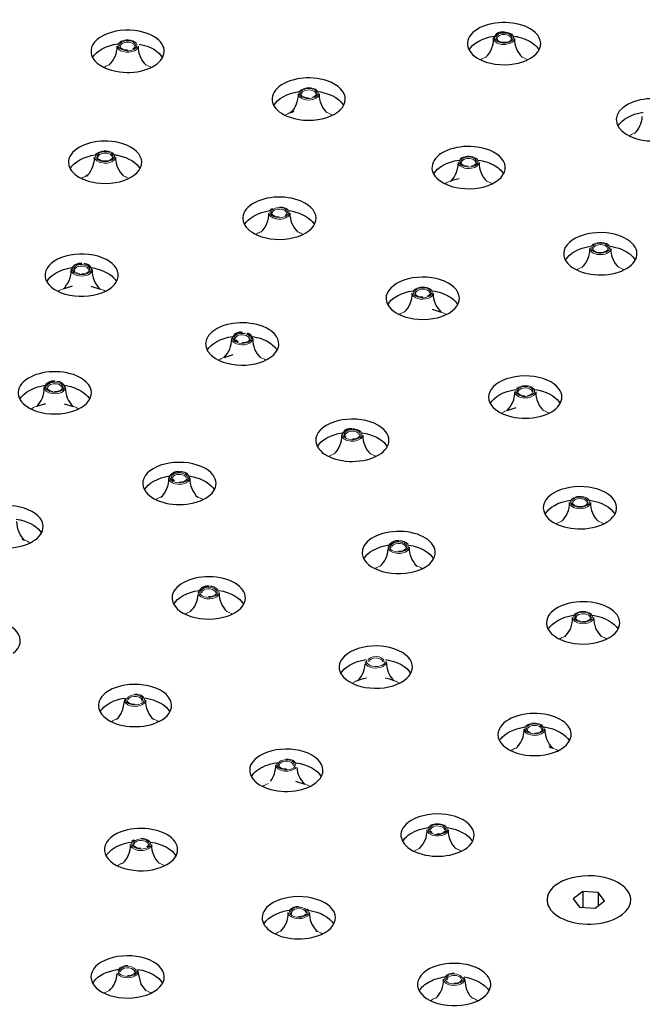
# Model space of a CAD drawing. Units: millimetres. Extents: x -538 to 1214, y 94 to 826.
# Drawn here: x 1040 to 1099, y 293 to 387 of the extents above; entities that cross this region are included whole.
import ezdxf

# ---------------------------------------------------------------- set-up
doc = ezdxf.new("R2010")
doc.units = ezdxf.units.MM
doc.layers.get('0').update_dxf_attribs({"color": 106, "lineweight": 0})

# ---------------------------------------------------------------- blocks, each defined once
blk = doc.blocks.new('d', base_point=(22.914387, 116.442116))
at = {"color": 0, "linetype": 'Continuous', "lineweight": 30}
for p, q in [((1085.185943, 384.825473), (1085.120944, 384.928956)), ((1086.592654, 385.343084), (1085.844139, 385.593391)), ((1046.748969, 373.874567), (1046.812089, 373.954465)), ((1063.454417, 368.593764), (1063.626152, 368.731905)), ((1044.54178, 361.3096), (1043.669445, 361.029345)), ((1046.321021, 361.3096), (1047.193306, 361.029293)), ((1078.90485, 359.100329), (1079.777193, 358.820081)), ((1060.384202, 355.988328), (1060.15168, 356.139314)), ((1059.879478, 354.736557), (1059.007135, 354.456308)), ((1041.980206, 350.065775), (1041.107871, 349.78552)), ((1043.759447, 350.065775), (1044.631732, 349.785467)), ((1086.916148, 349.660909), (1086.043868, 349.38059)), ((1072.02733, 347.48326), (1071.357086, 347.679811)), ((1054.290479, 342.696373), (1054.109048, 342.881088)), ((1049.525794, 321.720502), (1049.315261, 320.696142)), ((1065.869671, 313.98652), (1066.74169, 313.706388)), ((1050.229156, 308.242221), (1050.394402, 308.378034)), ((1093.29405, 303.435008), (1092.396095, 302.740504)), ((1094.784784, 303.333283), (1093.29405, 303.435008)), ((1093.29405, 303.435008), (1093.29405, 301.923449)), ((1095.377564, 302.537053), (1094.784784, 303.333283)), ((1094.784784, 303.333283), (1094.784784, 302.07858)), ((1092.396095, 302.740504), (1092.988874, 301.944274)), ((1094.479608, 301.842548), (1095.377564, 302.537053)), ((1067.090723, 301.670337), (1067.015656, 301.760549)), ((1092.988874, 301.944274), (1094.479608, 301.842548)), ((1051.117618, 294.573999), (1050.826276, 295.776723)), ((1051.58741, 293.956197), (1051.117618, 294.573999)), ((1082.014175, 295.05143), (1082.175181, 294.157745))]:
    blk.add_line(p, q, dxfattribs=at)
for points in [[(1066.119263, 379.681854), (1066.101318, 379.424957), (1066.061401, 379.172729), (1066.001709, 378.929596), (1065.924805, 378.700012), (1065.832886, 378.488434), (1065.729614, 378.299713), (1065.621338, 378.139435), (1065.515625, 378.012939), (1065.425903, 377.923309), (1065.369019, 377.872589), (1065.36145, 377.862793), (1065.414917, 377.891235), (1065.53125, 377.945984), (1065.720703, 378.016846)], [(1081.39502, 373.135345), (1081.377563, 372.880676), (1081.338745, 372.630585), (1081.280273, 372.389313), (1081.204224, 372.161133), (1081.112427, 371.950256), (1081.008789, 371.761414), (1080.901611, 371.60025), (1080.799683, 371.472504), (1080.71228, 371.383118), (1080.652954, 371.332184), (1080.636108, 371.318207), (1080.676636, 371.339539), (1080.7854, 371.391327), (1080.963013, 371.458984), (1081.20166, 371.528931), (1081.490723, 371.592621)], [(1039.710815, 337.126953), (1039.881714, 337.058716), (1039.979736, 337.00943), (1040.010986, 336.992279), (1039.9823, 337.019806), (1039.906494, 337.094818), (1039.800781, 337.212769), (1039.682983, 337.368896), (1039.569458, 337.558441), (1039.46814, 337.775696), (1039.382935, 338.014618), (1039.317139, 338.269623), (1039.273193, 338.535553), (1039.253174, 338.811829)], [(1072.638916, 323.848602), (1072.344849, 323.785645), (1072.10083, 323.713898), (1071.920288, 323.644562), (1071.808838, 323.592529), (1071.768433, 323.57132), (1071.787231, 323.585999), (1071.849121, 323.63913), (1071.938232, 323.733124), (1072.041626, 323.866669), (1072.150757, 324.0336), (1072.257202, 324.227386), (1072.352417, 324.442444), (1072.428345, 324.675903), (1072.477295, 324.925262), (1072.515503, 325.181152)], [(1074.529419, 325.388519), (1074.546997, 325.133026), (1074.586182, 324.882172), (1074.644897, 324.640228), (1074.721436, 324.411499), (1074.813721, 324.200226), (1074.917725, 324.0112), (1075.025269, 323.850159), (1075.127319, 323.7229), (1075.214478, 323.634308), (1075.272949, 323.584381), (1075.288086, 323.571533), (1075.244995, 323.594208), (1075.132812, 323.647095), (1074.952148, 323.715424), (1074.710693, 323.785675), (1074.418213, 323.848602)], [(1090.078857, 317.288116), (1090.266357, 317.219543), (1090.389282, 317.16275), (1090.450195, 317.13031), (1090.451538, 317.134644), (1090.401123, 317.181854), (1090.314453, 317.269318), (1090.20752, 317.393707), (1090.096191, 317.551636), (1089.991333, 317.738922), (1089.897705, 317.950073), (1089.819336, 318.179779), (1089.758545, 318.423431), (1089.717529, 318.676575), (1089.69812, 318.947327)]]:
    blk.add_lwpolyline(points, dxfattribs=at)
for centre, radius in [((1045.967116, 371.87671), 0.057585), ((1067.897109, 299.643584), 0.035467)]:
    blk.add_circle(centre, radius, dxfattribs=at)
for centre, radius, start, end in [((1082.348476, 384.932974), 2.434808, 313.40891, 1.209336), ((1085.633132, 384.717591), 0.891253, 79.737371, 162.582998), ((1089.218219, 384.932826), 2.434293, 178.786919, 226.597527), ((1046.385813, 384.200055), 2.434573, 313.472544, 1.213624), ((1053.255429, 384.200116), 2.434404, 178.787727, 226.595893), ((1070.554763, 379.630305), 2.434293, 178.786915, 226.597531), ((1096.628676, 377.607967), 2.355531, 312.934767, 357.570411), ((1044.050199, 373.648593), 2.622021, 319.165978, 359.888953), ((1051.108235, 373.592132), 2.434832, 178.790847, 226.59078), ((1085.830586, 373.083812), 2.434341, 178.787231, 226.596896), ((1060.890586, 368.244023), 2.435798, 313.421036, 1.199735), ((1067.761487, 368.243533), 2.434452, 178.78806, 226.595431), ((1091.545233, 364.846838), 2.434843, 313.409552, 1.209081), ((1098.415253, 364.846747), 2.434533, 178.788629, 226.594376), ((1045.285183, 362.577972), 0.896747, 79.468895, 162.374074), ((1045.667644, 362.659009), 0.787995, 13.99014, 92.163328), ((1041.996685, 362.798003), 2.434395, 313.403823, 1.212365), ((1048.866891, 362.798232), 2.435166, 178.793396, 226.586625), ((1074.588624, 360.586245), 2.426341, 313.278063, 1.275149), ((1081.449846, 360.588706), 2.434297, 178.786958, 226.597475), ((1060.632527, 355.9953), 0.908879, 78.506159, 161.979496), ((1061.129232, 356.17204), 0.649185, 9.256851, 77.599699), ((1057.334472, 356.224937), 2.434307, 313.402652, 1.212971), ((1064.204121, 356.225049), 2.434701, 178.789862, 226.592158), ((1042.724523, 351.333236), 0.897894, 79.381147, 162.336261), ((1043.107251, 351.416127), 0.786622, 13.944313, 92.045089), ((1039.435114, 351.554178), 2.434393, 313.403789, 1.212385), ((1046.305326, 351.55441), 2.435175, 178.793468, 226.58652), ((1084.37012, 351.149591), 2.435322, 313.41516, 1.205359), ((1091.240444, 351.149301), 2.434355, 178.787341, 226.5967), ((1071.131399, 346.810058), 0.883745, 80.389626, 162.815379), ((1067.853052, 347.019712), 2.434598, 313.406503, 1.210893), ((1074.722606, 347.019633), 2.434316, 178.787091, 226.597425), ((1054.624574, 342.669504), 0.897479, 79.356823, 162.357978), ((1054.946963, 342.700016), 0.858726, 16.33266, 97.920599), ((1051.335443, 342.889999), 2.434407, 313.403969, 1.212256), ((1058.204953, 342.890014), 2.434463, 178.788137, 226.595289), ((1089.596115, 340.56863), 2.434698, 313.407718, 1.210182), ((1096.466095, 340.568613), 2.434638, 178.78939, 226.593019), ((1075.573181, 336.072299), 0.89687, 79.477753, 162.372786), ((1075.814225, 335.846457), 1.106755, 42.894722, 91.544402), ((1072.341932, 336.255751), 2.368511, 313.004454, 357.982238), ((1079.153953, 336.292368), 2.434346, 178.787272, 226.596822), ((1057.427579, 331.730255), 0.898025, 79.39059, 162.334723), ((1057.669141, 331.508762), 1.103157, 42.713281, 91.467542), ((1054.194817, 331.915016), 2.369201, 313.008488, 358.013447), ((1061.007433, 331.951243), 2.434348, 178.787287, 226.596795), ((1089.900511, 329.567478), 2.434384, 313.403676, 1.212447), ((1096.770747, 329.567723), 2.435206, 178.793716, 226.586159), ((1053.962159, 321.669226), 2.435175, 178.793468, 226.58652), ((1047.52715, 321.344186), 1.90192, 310.682235, 340.078576), ((1085.262682, 318.895806), 2.434292, 313.402459, 1.213095), ((1061.246105, 315.557644), 2.733259, 324.915346, 359.345677), ((1068.32426, 315.415243), 2.329102, 182.775329, 227.197233), ((1075.998702, 309.280861), 2.434417, 313.404094, 1.21219), ((1082.865904, 309.279718), 2.432169, 178.759774, 226.593121), ((1047.667928, 307.896665), 2.436532, 313.422646, 1.186912), ((1054.539589, 307.895649), 2.434466, 178.78816, 226.595244), ((1062.739879, 301.377893), 2.434764, 313.408638, 1.209677), ((1069.771925, 301.429617), 2.596095, 180.007131, 222.414652), ((1046.445446, 295.690305), 2.371546, 313.022227, 358.119877), ((1077.5779, 295.000126), 2.435086, 313.412451, 1.207226), ((1084.100437, 294.747397), 2.013529, 197.028436, 228.769226)]:
    blk.add_arc(centre, radius, start, end, dxfattribs=at)
for centre, major_axis, start_param, end_param in [((1049.820708, 383.752105), (-3.5, 0), 4.38800704, 7.529599694), ((1085.783607, 384.484847), (-3.5, 0), 4.073847775, 7.215440428), ((1085.783607, 384.484847), (-3.5, 0), 0.932255121, 4.073847775), ((1049.820708, 383.752105), (-3.5, 0), 1.246414387, 4.38800704), ((1067.120154, 379.182327), (-3.5, 0), 4.17856753, 7.320160183), ((1067.120154, 379.182327), (-3.5, 0), 1.036974876, 4.17856753), ((1099.99488, 377.203869), (-3.5, 0), 3.89931485, 7.040907503), ((1099.99488, 377.203869), (-3.5, 0), 0.757722196, 3.89931485), ((1047.673084, 373.144), (-3.5, 0), 4.335647163, 7.477239816), ((1047.673084, 373.144), (-3.5, 0), 1.194054509, 4.335647163), ((1082.395926, 372.635821), (-3.5, 0), 3.96912802, 7.110720673), ((1082.395926, 372.635821), (-3.5, 0), 0.827535366, 3.96912802), ((1064.326718, 367.79551), (-3.5, 0), 4.073847775, 7.215440428), ((1064.326718, 367.79551), (-3.5, 0), 0.932255121, 4.073847775), ((1094.980399, 364.3987), (-3.5, 0), 3.759688509, 6.901281163), ((1094.980399, 364.3987), (-3.5, 0), 0.618095856, 3.759688509), ((1045.431402, 362.349998), (-3.5, 0), 4.2483807, 7.389973354), ((1045.431402, 362.349998), (-3.5, 0), 1.106788046, 4.2483807), ((1078.01523, 360.140725), (-3.5, 0), 3.812048387, 6.953641041), ((1078.01523, 360.140725), (-3.5, 0), 0.670455733, 3.812048387), ((1060.769098, 355.776954), (-3.5, 0), 3.89931485, 7.040907503), ((1060.769098, 355.776954), (-3.5, 0), 0.757722196, 3.89931485), ((1042.869828, 351.106173), (-3.5, 0), 4.073847775, 7.215440428), ((1042.869828, 351.106173), (-3.5, 0), 0.932255121, 4.073847775), ((1087.805772, 350.701307), (-3.5, 0), 3.550248999, 6.691841653), ((1087.805772, 350.701307), (-3.5, 0), 0.408656346, 3.550248999), ((1071.287971, 346.571648), (-3.5, 0), 3.550248999, 6.691841653), ((1071.287971, 346.571648), (-3.5, 0), 0.408656346, 3.550248999), ((1054.77017, 342.441988), (-3.5, 0), 3.550248999, 6.691841653), ((1054.77017, 342.441988), (-3.5, 0), 0.408656346, 3.550248999), ((1093.031133, 340.120536), (-3.5, 0), 3.288449611, 6.430042265), ((1038.25237, 338.312329), (-3.5, 0), 3.550248999, 6.691841653), ((1093.031133, 340.120536), (-3.5, 0), 0.146856958, 3.288449611), ((1038.25237, 338.312329), (-3.5, 0), 0.408656346, 3.550248999), ((1075.719289, 335.844376), (-3.5, 0), 3.201183149, 6.342775802), ((1075.719289, 335.844376), (-3.5, 0), 0.059590495, 3.201183149), ((1057.572765, 331.503251), (-3.5, 0), 3.026650224, 6.168242877), ((1057.572765, 331.503251), (-3.5, 0), 6.168242877, 9.309835531), ((1093.335215, 329.119475), (-3.5, 0), 3.026650224, 6.168242877), ((1036.073269, 327.415058), (-3.5, 0), 2.503051448, 5.644644102), ((1093.335215, 329.119475), (-3.5, 0), 6.168242877, 9.309835531), ((1073.528571, 324.889006), (-3.5, 0), 2.852117298, 5.993709952), ((1073.528571, 324.889006), (-3.5, 0), 5.993709952, 9.135302606), ((1050.526659, 321.220988), (-3.5, 0), 2.503051448, 5.644644102), ((1050.526659, 321.220988), (-3.5, 0), 5.644644102, 8.786236755), ((1088.697294, 318.447826), (-3.5, 0), 2.764850836, 5.906443489), ((1088.697294, 318.447826), (-3.5, 0), 5.906443489, 9.048036143), ((1064.980049, 315.026917), (-3.5, 0), 2.503051448, 5.644644102), ((1064.980049, 315.026917), (-3.5, 0), 5.644644102, 8.786236755), ((1079.433438, 308.832847), (-3.5, 0), 2.503051448, 5.644644102), ((1051.1048, 307.447622), (-3.5, 0), 2.153985598, 5.295578251), ((1079.433438, 308.832847), (-3.5, 0), 5.644644102, 8.786236755), ((1051.1048, 307.447622), (-3.5, 0), 5.295578251, 8.437170905), ((1093.886828, 302.638776), (-4, 0), 2.503051448, 5.644644102), ((1093.886828, 302.638776), (-4, 0), 5.644644102, 8.786236755), ((1066.174963, 300.92978), (-3.5, 0), 2.24125206, 5.382844714), ((1066.174963, 300.92978), (-3.5, 0), 5.382844714, 8.524437367), ((1049.825411, 295.277209), (-3.5, 0), 1.979452672, 5.121045326), ((1049.825411, 295.277209), (-3.5, 0), 5.121045326, 8.26263798), ((1081.013309, 294.551915), (-3.5, 0), 2.293611938, 5.435204591), ((1081.013309, 294.551915), (-3.5, 0), 5.435204591, 8.576797245)]:
    blk.add_ellipse(centre, major_axis=major_axis, ratio=0.57735, start_param=start_param, end_param=end_param, dxfattribs=at)
at = {"color": 0, "linetype": 'Continuous', "lineweight": 30, "extrusion": (0, 0, -1)}
for centre, start_param, end_param in [((1085.783607, 383.260102), 3.449479737, 4.443728835), ((1085.783607, 383.260102), 4.980674843, 5.350930186), ((1049.820708, 382.527361), 3.449479737, 4.443640817), ((1049.820708, 382.527361), 5.036770921, 5.975298242), ((1085.783607, 383.260102), 5.350930186, 5.975298242), ((1067.120154, 377.957582), 3.449479737, 4.44376185), ((1067.120154, 377.957582), 4.979993444, 5.246210431), ((1067.120154, 377.957582), 5.246210431, 5.975298242), ((1099.99488, 375.979124), 3.449479737, 4.443607758), ((1047.673084, 371.919255), 3.449479737, 4.447860197), ((1047.673084, 371.919255), 4.980932329, 5.089130798), ((1047.673084, 371.919255), 5.089130798, 5.975298242), ((1082.395926, 371.411076), 3.449479737, 4.444185111), ((1082.395926, 371.411076), 4.980295414, 5.455649941), ((1082.395926, 371.411076), 5.455649941, 5.975298242), ((1064.326718, 366.570765), 3.449479737, 4.447860406), ((1064.326718, 366.570765), 4.981130664, 5.350930186), ((1064.326718, 366.570765), 5.350930186, 5.975298242), ((1094.980399, 363.173955), 3.449479737, 4.44370001), ((1094.980399, 363.173955), 4.980461811, 5.665089451), ((1094.980399, 363.173955), 5.665089451, 5.975298242), ((1045.431402, 361.125253), 3.449479737, 4.443572405), ((1045.431402, 361.125253), 4.980669063, 5.176397261), ((1045.431402, 361.125253), 5.176397261, 5.975298242), ((1078.01523, 358.915981), 3.449479737, 4.443861366), ((1078.01523, 358.915981), 4.981100072, 5.612729574), ((1078.01523, 358.915981), 5.612729574, 5.975298242), ((1060.769098, 354.552209), 3.449479737, 4.443587032), ((1060.769098, 354.552209), 4.980669783, 5.525463111), ((1060.769098, 354.552209), 5.525463111, 5.975298242), ((1042.869828, 349.881428), 3.449479737, 4.443572276), ((1042.869828, 349.881428), 4.980669349, 5.350930186), ((1042.869828, 349.881428), 5.350930186, 5.975298242), ((1087.805772, 349.476563), 3.449479737, 4.443691957), ((1087.805772, 349.476563), 4.98027609, 5.874528962), ((1087.805772, 349.476563), 5.874528962, 5.975298242), ((1071.287971, 345.346903), 3.449479737, 4.443625098), ((1071.287971, 345.346903), 4.98067388, 5.874528962), ((1071.287971, 345.346903), 5.874528962, 5.975298242), ((1054.77017, 341.217243), 3.449479737, 4.443603352), ((1054.77017, 341.217243), 4.980670636, 5.874528962), ((1054.77017, 341.217243), 5.874528962, 5.975298242), ((1093.031133, 338.895792), 3.449479737, 4.44403629), ((1093.031133, 338.895792), 4.980826613, 5.975298242), ((1038.25237, 337.087584), 4.980915375, 5.874528962), ((1038.25237, 337.087584), 5.874528962, 5.975298242), ((1075.719289, 334.619631), 3.449479737, 4.443595845), ((1075.719289, 334.619631), 4.99240743, 5.975298242), ((1057.572765, 330.278506), 3.449479737, 4.443597026), ((1057.572765, 330.278506), 4.992766776, 5.975298242), ((1093.335215, 327.89473), 3.449479737, 4.444523379), ((1093.335215, 327.89473), 4.981239103, 5.975298242), ((1073.528571, 323.664261), 3.431068009, 4.445684744), ((1073.528571, 323.664261), 4.98062481, 5.965534946), ((1050.526659, 319.996243), 3.780133859, 4.425801892), ((1050.526659, 319.996243), 4.980971584, 5.975298242), ((1050.526659, 319.996243), 3.449479737, 3.780133859), ((1088.697294, 317.223082), 3.518334471, 4.444780964), ((1088.697294, 317.223082), 4.981067154, 5.975298242), ((1064.980049, 313.802172), 3.780133859, 4.445892654), ((1064.980049, 313.802172), 4.980977106, 5.975298242), ((1064.980049, 313.802172), 3.449479737, 3.780133859), ((1079.433438, 307.608102), 3.449479737, 3.780133859), ((1079.433438, 307.608102), 3.780133859, 4.443686591), ((1079.433438, 307.608102), 4.981517693, 5.975298242), ((1051.1048, 306.222877), 3.449479737, 4.12919971), ((1051.1048, 306.222877), 4.12919971, 4.447861845), ((1051.1048, 306.222877), 4.981132289, 5.975298242), ((1066.174963, 299.705035), 3.449479737, 4.041933247), ((1066.174963, 299.705035), 4.041933247, 4.443847717), ((1066.174963, 299.705035), 4.97691769, 5.975298242), ((1049.825411, 294.052464), 3.449479737, 4.303732635), ((1049.825411, 294.052464), 4.303732635, 4.443788161), ((1049.825411, 294.052464), 4.993964572, 5.975298242), ((1081.013309, 293.327171), 3.449479737, 3.989573369), ((1081.013309, 293.327171), 3.989573369, 4.44415579), ((1081.013309, 293.327171), 4.990367887, 5.975298242)]:
    blk.add_ellipse(centre, major_axis=(3.5, 0), ratio=0.57735, start_param=start_param, end_param=end_param, dxfattribs=at)
at = {"color": 0, "linetype": 'Continuous', "lineweight": 0}
for centre, major_axis, start_param, end_param in [((1085.783607, 385.056396), (-0.90098, 0), 3.658224782, 6.799817436), ((1085.783607, 384.976348), (-1.000961, 0), 6.269311928, 6.799817436), ((1085.783607, 384.976348), (-1.000961, 0), 0.516632129, 3.155460595), ((1085.783607, 385.056396), (-0.769351, 0), 3.658224782, 6.799817436), ((1085.783607, 385.056396), (-0.90098, 0), 0.516632129, 3.658224782), ((1085.783607, 384.972609), (-0.669386, 0), 3.658224782, 6.264667997), ((1085.783607, 385.056396), (-0.769351, 0), 0.516632129, 3.658224782), ((1085.783607, 384.972609), (-0.669386, 0), 3.160109947, 3.658224782), ((1049.820705, 384.243605), (-1.000961, 0), 6.269317348, 8.576989125), ((1049.820705, 384.323654), (-0.90098, 0), 5.435396472, 8.576989125), ((1049.820705, 384.323654), (-0.769351, 0), 5.435396472, 7.843953337), ((1049.820705, 384.239867), (-0.669386, 0), 5.435396472, 6.264667997), ((1049.820705, 384.323654), (-0.90098, 0), 2.293803818, 5.435396472), ((1049.820705, 384.323654), (-0.769351, 0), 2.293803818, 5.435396472), ((1049.820705, 384.239867), (-0.669386, 0), 3.160109947, 5.435396472), ((1049.820705, 384.243605), (-1.000961, 0), 2.293803818, 3.155457951), ((1085.783607, 381.7744), (-3.026323, 0), 5.338285749, 5.553226308), ((1085.783607, 381.7744), (-3.026323, 0), 3.871551383, 4.086485676), ((1049.820705, 381.041658), (-3.026323, 0), 5.435396472, 5.553225283), ((1049.820705, 381.041658), (-3.026323, 0), 5.311825857, 5.435396472), ((1049.820705, 381.041658), (-3.026323, 0), 3.871551222, 4.086490749), ((1067.120151, 379.753875), (-0.90098, 0), 2.084364294, 5.225956948), ((1067.120151, 379.753875), (-0.769351, 0), 2.084364294, 5.225956948), ((1067.120151, 379.673827), (-1.000961, 0), 6.269317348, 8.367549601), ((1067.120151, 379.753875), (-0.90098, 0), 5.225956948, 8.367549601), ((1067.120151, 379.753875), (-0.769351, 0), 5.225956948, 7.843953323), ((1067.120151, 379.670088), (-0.669386, 0), 5.225956948, 6.264667997), ((1067.120151, 379.670088), (-0.669386, 0), 3.160109947, 5.225956948), ((1067.120151, 379.673827), (-1.000961, 0), 2.084364294, 3.155457952), ((1067.120151, 376.471879), (-3.026323, 0), 5.309279886, 5.553225139), ((1067.120151, 376.471879), (-3.026323, 0), 3.871551482, 4.086485675), ((1099.994878, 374.493422), (-3.026323, 0), 5.3381712, 5.553226137), ((1047.67308, 373.715546), (-0.90098, 0), 5.778662297, 8.920254951), ((1047.67308, 373.635498), (-1.000961, 0), 6.269322935, 8.920254951), ((1047.67308, 373.715546), (-0.769351, 0), 5.778662297, 8.920254951), ((1047.67308, 373.715546), (-0.90098, 0), 2.637069644, 5.778662297), ((1047.67308, 373.715546), (-0.769351, 0), 2.637069644, 5.778662297), ((1047.67308, 373.631759), (-0.669386, 0), 5.778662297, 6.264667997), ((1047.67308, 373.631759), (-0.669386, 0), 3.160109947, 5.778662297), ((1047.67308, 373.635498), (-1.000961, 0), 2.637069644, 3.155460652), ((1082.395926, 373.20737), (-0.90098, 0), 5.016517456, 8.15811011), ((1082.395926, 373.20737), (-0.769351, 0), 5.016517456, 7.843953342), ((1082.395926, 373.20737), (-0.90098, 0), 1.874924803, 5.016517456), ((1082.395926, 373.20737), (-0.769351, 0), 1.874924803, 5.016517456), ((1082.395926, 373.127322), (-1.000961, 0), 6.269317348, 8.15811011), ((1082.395926, 373.123584), (-0.669386, 0), 5.016517456, 6.264667997), ((1082.395926, 373.123584), (-0.669386, 0), 3.160109947, 5.016517456), ((1082.395926, 373.127322), (-1.000961, 0), 1.874924803, 3.155457947), ((1047.67308, 370.43355), (-3.026323, 0), 5.280679098, 5.553224063), ((1047.67308, 370.43355), (-3.026323, 0), 3.871551974, 4.086492606), ((1082.395926, 369.925374), (-3.026323, 0), 5.306808375, 5.553226517), ((1082.395926, 369.925374), (-3.026323, 0), 3.871551415, 4.086486599), ((1064.326715, 368.287009), (-1.000961, 0), 6.269321611, 8.65845558), ((1064.326715, 368.367058), (-0.90098, 0), 5.516862926, 8.65845558), ((1064.326715, 368.367058), (-0.769351, 0), 5.516862926, 7.820740566), ((1064.326715, 368.283271), (-0.669386, 0), 5.516862926, 6.264667997), ((1064.326715, 368.367058), (-0.769351, 0), 2.375270273, 5.516862926), ((1064.326715, 368.283271), (-0.669386, 0), 3.160109947, 5.516862926), ((1064.326715, 368.367058), (-0.90098, 0), 2.375270273, 4.684935743), ((1064.326715, 368.287009), (-1.000961, 0), 2.375270273, 3.155460457), ((1064.326715, 365.085062), (-3.026323, 0), 5.333457565, 5.516862926), ((1064.326715, 365.085062), (-3.026323, 0), 3.871551693, 4.086489257), ((1094.980399, 364.97025), (-0.90098, 0), 4.807077932, 7.948670586), ((1094.980399, 364.97025), (-0.769351, 0), 4.807077932, 7.948670586), ((1094.980399, 364.886463), (-0.669386, 0), 4.807077932, 6.264667997), ((1094.980399, 364.97025), (-0.90098, 0), 1.665485278, 4.807077932), ((1094.980399, 364.97025), (-0.769351, 0), 1.665485278, 4.807077932), ((1094.980399, 364.886463), (-0.669386, 0), 3.160109947, 4.807077932), ((1094.980399, 364.890202), (-1.000961, 0), 6.269317416, 7.948670586), ((1094.980399, 364.890202), (-1.000961, 0), 1.665485278, 3.155457911), ((1045.4314, 362.921545), (-0.90098, 0), 4.69765263, 7.625387357), ((1045.4314, 362.921545), (-0.769351, 0), 4.483794704, 7.625387357), ((1045.4314, 362.921545), (-0.90098, 0), 1.34220205, 4.483794704), ((1045.4314, 362.921545), (-0.769351, 0), 1.551643157, 4.483794704), ((1045.4314, 362.841497), (-1.000961, 0), 6.269321544, 7.625387357), ((1045.4314, 362.837758), (-0.669386, 0), 4.483794704, 6.264667997), ((1045.4314, 362.841497), (-1.000961, 0), 1.34220205, 3.155460595), ((1045.4314, 362.837758), (-0.669386, 0), 3.160109947, 4.483794704), ((1094.980399, 361.688254), (-3.026323, 0), 5.338282308, 5.553226748), ((1094.980399, 361.688254), (-3.026323, 0), 3.871551276, 4.08649076), ((1045.4314, 359.639549), (-3.026323, 0), 5.338290142, 5.553224985), ((1045.4314, 359.639549), (-3.026323, 0), 3.871551953, 4.086497324), ((1078.015229, 360.632226), (-1.000961, 0), 6.269322416, 8.396656195), ((1078.015229, 360.712275), (-0.90098, 0), 5.255063542, 8.396656195), ((1078.015229, 360.712275), (-0.769351, 0), 5.255063542, 7.872995203), ((1078.015229, 360.628488), (-0.669386, 0), 5.255063542, 6.264667997), ((1078.015229, 360.712275), (-0.90098, 0), 2.113470888, 5.255063542), ((1078.015229, 360.712275), (-0.769351, 0), 2.113470888, 5.255063542), ((1078.015229, 360.628488), (-0.669386, 0), 3.160109947, 5.255063542), ((1078.015229, 360.632226), (-1.000961, 0), 2.113470888, 3.155460482), ((1078.015229, 357.430279), (-3.026323, 0), 5.338786826, 5.553226068), ((1078.015229, 357.430279), (-3.026323, 0), 3.871551521, 4.086485726), ((1060.769098, 356.348502), (-0.90098, 0), 4.710840281, 7.276321499), ((1060.769098, 356.348502), (-0.769351, 0), 4.134728845, 7.276321499), ((1060.769098, 356.348502), (-0.90098, 0), 0.993136191, 4.134728845), ((1060.769098, 356.348502), (-0.769351, 0), 1.569094845, 4.134728845), ((1060.769098, 356.268454), (-1.000961, 0), 6.269317421, 7.276321499), ((1060.769098, 356.264715), (-0.669386, 0), 4.134728845, 6.264667997), ((1060.769098, 356.268454), (-1.000961, 0), 0.993136191, 3.155460595), ((1060.769098, 356.264715), (-0.669386, 0), 3.160109947, 4.134728845), ((1060.769098, 353.066506), (-3.026323, 0), 5.338291954, 5.553226056), ((1060.769098, 353.066506), (-3.026323, 0), 3.871551818, 4.134728845), ((1042.869826, 351.677721), (-0.90098, 0), 4.69474979, 7.622171599), ((1042.869826, 351.677721), (-0.769351, 0), 4.480578945, 7.622171599), ((1042.869826, 351.593934), (-0.669386, 0), 4.480578945, 6.264667997), ((1042.869826, 351.677721), (-0.90098, 0), 1.338986292, 4.480578945), ((1042.869826, 351.677721), (-0.769351, 0), 1.548426942, 4.480578945), ((1042.869826, 351.597672), (-1.000961, 0), 6.269321479, 7.622171599), ((1042.869826, 351.597672), (-1.000961, 0), 1.338986292, 3.155460595), ((1042.869826, 351.593934), (-0.669386, 0), 3.160109947, 4.480578945), ((1087.805769, 351.192806), (-1.000961, 0), 6.269317269, 8.1348568), ((1087.805769, 351.272855), (-0.90098, 0), 4.993264146, 8.1348568), ((1087.805769, 351.272855), (-0.769351, 0), 4.993264146, 7.820740562), ((1087.805769, 351.189068), (-0.669386, 0), 4.993264146, 6.264667997), ((1087.805769, 351.272855), (-0.90098, 0), 1.851671493, 4.993264146), ((1087.805769, 351.272855), (-0.769351, 0), 1.851671493, 4.993264146), ((1087.805769, 351.189068), (-0.669386, 0), 3.160109947, 4.993264146), ((1087.805769, 351.192806), (-1.000961, 0), 1.851671493, 3.155460241), ((1042.869826, 348.395725), (-3.026323, 0), 5.338290179, 5.553225136), ((1042.869826, 348.395725), (-3.026323, 0), 3.871552053, 4.08649734), ((1087.805769, 347.990859), (-3.026323, 0), 5.338280622, 5.553224835), ((1087.805769, 347.990859), (-3.026323, 0), 3.871551924, 4.086486933), ((1071.287971, 347.143196), (-0.90098, 0), 4.723998135, 6.927255651), ((1071.287971, 347.143196), (-0.769351, 0), 3.785662998, 6.927255651), ((1071.287971, 347.143196), (-0.90098, 0), 0.644070344, 3.785662998), ((1071.287971, 347.059409), (-0.669386, 0), 3.785662998, 6.264667997), ((1071.287971, 347.143196), (-0.769351, 0), 1.586481259, 3.785662998), ((1071.287971, 347.059409), (-0.669386, 0), 3.160109947, 3.785662998), ((1071.287971, 347.063147), (-1.000961, 0), 6.269317326, 6.927255651), ((1071.287971, 347.063147), (-1.000961, 0), 0.644070344, 3.155460595), ((1071.287971, 343.8612), (-3.026323, 0), 5.338285297, 5.553225804), ((1071.287971, 343.8612), (-3.026323, 0), 3.871552184, 4.086483289), ((1054.77017, 343.013536), (-0.90098, 0), 4.694798012, 7.098572794), ((1054.77017, 342.933487), (-1.000961, 0), 6.269317351, 7.098572794), ((1054.77017, 343.013536), (-0.769351, 0), 3.95698014, 7.098572794), ((1054.77017, 342.933487), (-1.000961, 0), 0.815387487, 3.155460595), ((1054.77017, 342.929749), (-0.669386, 0), 3.95698014, 6.264667997), ((1054.77017, 343.013536), (-0.90098, 0), 0.815387487, 3.95698014), ((1054.77017, 343.013536), (-0.769351, 0), 1.548483431, 3.95698014), ((1054.77017, 342.929749), (-0.669386, 0), 3.160109947, 3.95698014), ((1054.77017, 339.73154), (-3.026323, 0), 5.338289866, 5.553225543), ((1054.77017, 339.73154), (-3.026323, 0), 3.95698014, 4.086489507), ((1054.77017, 339.73154), (-3.026323, 0), 3.871552238, 3.95698014), ((1093.031135, 340.692085), (-0.90098, 0), 4.731464789, 7.873057443), ((1093.031135, 340.692085), (-0.769351, 0), 4.731464789, 7.873057443), ((1093.031135, 340.608298), (-0.669386, 0), 4.731464789, 6.264667997), ((1093.031135, 340.692085), (-0.90098, 0), 1.589872136, 4.731464789), ((1093.031135, 340.692085), (-0.769351, 0), 1.589872136, 4.731464789), ((1093.031135, 340.608298), (-0.669386, 0), 3.160109947, 4.731464789), ((1093.031135, 340.612037), (-1.000961, 0), 6.269320984, 7.873057443), ((1093.031135, 340.612037), (-1.000961, 0), 1.589872136, 3.155460577), ((1093.031135, 337.410089), (-3.026323, 0), 5.338284689, 5.553226487), ((1093.031135, 337.410089), (-3.026323, 0), 3.871552272, 4.086492669), ((1038.252369, 335.60188), (-3.026323, 0), 3.871552291, 4.115116437), ((1075.719287, 336.415925), (-0.90098, 0), 4.697704268, 6.578189793), ((1075.719287, 336.335876), (-1.000961, 0), 6.269315101, 6.578189793), ((1075.719287, 336.335876), (-1.000961, 0), 0.295004486, 3.155460595), ((1075.719287, 336.415925), (-0.90098, 0), 0.295004486, 3.436597139), ((1075.719287, 336.415925), (-0.769351, 0), 3.436597139, 6.578189793), ((1075.719287, 336.332138), (-0.669386, 0), 3.436597139, 6.264667997), ((1075.719287, 336.415925), (-0.769351, 0), 1.551703654, 3.436597139), ((1075.719287, 336.332138), (-0.669386, 0), 3.160109947, 3.436597139), ((1075.719287, 333.133929), (-3.026323, 0), 5.338280729, 5.553225416), ((1075.719287, 333.133929), (-3.026323, 0), 3.87155142, 4.086486725), ((1057.572765, 332.074799), (-0.90098, 0), 4.694798017, 6.574974025), ((1057.572765, 332.074799), (-0.90098, 0), 0.291788717, 3.433381371), ((1057.572765, 332.074799), (-0.769351, 0), 3.433381371, 6.574974025), ((1057.572765, 331.991012), (-0.669386, 0), 3.433381371, 6.264667997), ((1057.572765, 331.99475), (-1.000961, 0), 6.269315077, 6.574974025), ((1057.572765, 331.99475), (-1.000961, 0), 0.291788717, 3.155460595), ((1057.572765, 332.074799), (-0.769351, 0), 1.548483438, 3.433381371), ((1057.572765, 331.991012), (-0.669386, 0), 3.160109947, 3.433381371), ((1057.572765, 328.792803), (-3.026323, 0), 5.3382807, 5.553225654), ((1057.572765, 328.792803), (-3.026323, 0), 3.871552207, 4.086486771), ((1093.335215, 329.610975), (-1.000961, 0), 6.26932167, 7.611258012), ((1093.335215, 329.691024), (-0.90098, 0), 4.469665358, 7.611258012), ((1093.335215, 329.691024), (-0.769351, 0), 4.469665358, 7.611258012), ((1093.335215, 329.607237), (-0.669386, 0), 4.469665358, 6.264667997), ((1093.335215, 329.610975), (-1.000961, 0), 1.328072704, 3.155460665), ((1093.335215, 329.691024), (-0.90098, 0), 1.328072704, 4.469665358), ((1093.335215, 329.691024), (-0.769351, 0), 1.537512215, 4.469665358), ((1093.335215, 329.607237), (-0.669386, 0), 3.160109947, 4.469665358), ((1093.335215, 326.409028), (-3.026323, 0), 5.338290374, 5.553226305), ((1093.335215, 326.409028), (-3.026323, 0), 3.871551834, 4.086497379), ((1073.528573, 325.460554), (-0.769351, 0), 3.087531325, 6.229123978), ((1073.528573, 325.376767), (-0.669386, 0), 3.087531325, 6.229123978), ((1073.528573, 325.380506), (-1.000961, 0), 6.229123978, 9.370716632), ((1073.528573, 325.460554), (-0.90098, 0), 6.229123978, 9.370716632), ((1073.528573, 322.178558), (-3.026323, 0), 5.30596665, 5.553226225), ((1073.528573, 322.178558), (-3.026323, 0), 3.871552678, 4.086476935), ((1050.526659, 321.792536), (-0.90098, 0), 6.051375272, 9.192967926), ((1050.526659, 321.792536), (-0.769351, 0), 6.051375272, 7.831668768), ((1050.526659, 321.792536), (-0.769351, 0), 2.909782619, 6.051375272), ((1050.526659, 321.708749), (-0.669386, 0), 2.909782619, 6.051375272), ((1050.526659, 321.792536), (-0.90098, 0), 2.909782619, 4.69474979), ((1050.526659, 321.712487), (-1.000961, 0), 6.051375272, 9.192967926), ((1050.526659, 321.712487), (-1.000961, 0), 2.909782619, 3.155456632), ((1050.526659, 318.51054), (-3.026323, 0), 5.337280083, 5.553225956), ((1050.526659, 318.51054), (-3.026323, 0), 3.871552041, 4.08649734), ((1088.697293, 319.019376), (-0.90098, 0), 4.207865971, 7.349458624), ((1088.697293, 319.019376), (-0.769351, 0), 4.207865971, 7.349458624), ((1088.697293, 318.935589), (-0.669386, 0), 4.207865971, 6.264667997), ((1088.697293, 319.019376), (-0.90098, 0), 1.066273317, 4.207865971), ((1088.697293, 319.019376), (-0.769351, 0), 1.589809875, 4.207865971), ((1088.697293, 318.935589), (-0.669386, 0), 3.160109947, 4.207865971), ((1088.697293, 318.939328), (-1.000961, 0), 6.269320998, 7.349458624), ((1088.697293, 318.939328), (-1.000961, 0), 1.066273317, 3.155460624), ((1088.697293, 315.73738), (-3.026323, 0), 3.871550939, 4.114029573), ((1088.697293, 315.73738), (-3.026323, 0), 5.338292266, 5.553226221), ((1064.98005, 315.598465), (-0.90098, 0), 5.880058086, 9.02165074), ((1064.98005, 315.518416), (-1.000961, 0), 6.269321936, 9.02165074), ((1064.98005, 315.598465), (-0.769351, 0), 5.880058086, 7.869666552), ((1064.98005, 315.598465), (-0.769351, 0), 2.738465433, 5.880058086), ((1064.98005, 315.514678), (-0.669386, 0), 5.880058086, 6.264667997), ((1064.98005, 315.514678), (-0.669386, 0), 3.160109947, 5.880058086), ((1064.98005, 315.598465), (-0.90098, 0), 2.738465433, 4.723998123), ((1064.98005, 312.316469), (-3.026323, 0), 5.305500683, 5.553226166), ((1064.98005, 312.316469), (-3.026323, 0), 3.871552614, 4.086616312), ((1079.433439, 309.404396), (-0.90098, 0), 3.9460666, 7.087659253), ((1079.433439, 309.404396), (-0.769351, 0), 3.9460666, 7.087659253), ((1079.433439, 309.320609), (-0.669386, 0), 3.9460666, 6.264667997), ((1079.433439, 309.404396), (-0.90098, 0), 0.804473946, 3.9460666), ((1079.433439, 309.404396), (-0.769351, 0), 1.537555259, 3.9460666), ((1079.433439, 309.324347), (-1.000961, 0), 6.269317361, 7.087659253), ((1079.433439, 309.324347), (-1.000961, 0), 0.804473946, 3.155459478), ((1079.433439, 309.320609), (-0.669386, 0), 3.160109947, 3.9460666), ((1051.104802, 307.939122), (-1.000961, 0), 6.269317348, 8.672584903), ((1051.104802, 308.01917), (-0.90098, 0), 5.53099225, 8.672584903), ((1051.104802, 308.01917), (-0.769351, 0), 5.53099225, 7.83488897), ((1051.104802, 307.935383), (-0.669386, 0), 5.53099225, 6.264667997), ((1051.104802, 308.01917), (-0.769351, 0), 2.389399596, 5.53099225), ((1051.104802, 307.935383), (-0.669386, 0), 3.160109947, 5.53099225), ((1051.104802, 308.01917), (-0.90098, 0), 2.389399596, 4.697652625), ((1051.104802, 307.939122), (-1.000961, 0), 2.389399596, 3.155456957), ((1079.433439, 306.1224), (-3.026323, 0), 5.338289623, 5.553226327), ((1079.433439, 306.1224), (-3.026323, 0), 3.9460666, 4.099432076), ((1079.433439, 306.1224), (-3.026323, 0), 3.871551943, 3.9460666), ((1051.104802, 304.737174), (-3.026323, 0), 5.335512063, 5.53099225), ((1051.104802, 304.737174), (-3.026323, 0), 3.871552531, 4.086489591), ((1066.174966, 301.42128), (-1.000961, 0), 6.269320976, 6.825859869), ((1066.174966, 301.501328), (-0.90098, 0), 4.727002298, 6.825859869), ((1066.174966, 301.501328), (-0.769351, 0), 3.684267215, 6.825859869), ((1066.174966, 301.42128), (-1.000961, 0), 0.542674561, 3.155460552), ((1066.174966, 301.501328), (-0.90098, 0), 0.542674561, 3.684267215), ((1066.174966, 301.417541), (-0.669386, 0), 3.684267215, 6.264667997), ((1066.174966, 301.501328), (-0.769351, 0), 1.589809895, 3.684267215), ((1066.174966, 301.417541), (-0.669386, 0), 3.160109947, 3.684267215), ((1066.174966, 298.219332), (-3.026323, 0), 5.338282229, 5.553226335), ((1066.174966, 298.219332), (-3.026323, 0), 3.891610088, 4.124555401), ((1049.825411, 295.768709), (-1.000961, 0), 0.280875166, 3.42246782), ((1049.825411, 295.848758), (-0.90098, 0), 4.684935739, 6.564060473), ((1049.825411, 295.848758), (-0.90098, 0), 0.280875166, 3.42246782), ((1049.825411, 295.848758), (-0.769351, 0), 3.42246782, 6.564060473), ((1049.825411, 295.764971), (-0.669386, 0), 3.42246782, 6.264667997), ((1049.825411, 295.848758), (-0.769351, 0), 1.537512227, 3.42246782), ((1049.825411, 295.764971), (-0.669386, 0), 3.160109947, 3.42246782), ((1081.01331, 295.123464), (-0.90098, 0), 4.705888739, 6.482593991), ((1081.01331, 295.123464), (-0.769351, 0), 3.341001337, 6.482593991), ((1081.01331, 295.043415), (-1.000961, 0), 6.269317357, 6.482593991), ((1081.01331, 295.043415), (-1.000961, 0), 0.199408683, 3.341001337), ((1081.01331, 295.123464), (-0.90098, 0), 0.199408683, 3.341001337), ((1081.01331, 295.039677), (-0.669386, 0), 3.341001337, 6.482593991), ((1081.01331, 295.123464), (-0.769351, 0), 1.560767998, 3.341001337), ((1049.825411, 292.566762), (-3.026323, 0), 5.338280622, 5.553226138), ((1049.825411, 292.566762), (-3.026323, 0), 3.871551714, 4.086419738), ((1081.01331, 291.841468), (-3.026323, 0), 5.338280845, 5.553226395), ((1081.01331, 291.841468), (-3.026323, 0), 3.871552281, 4.087431905)]:
    blk.add_ellipse(centre, major_axis=major_axis, ratio=0.57735, start_param=start_param, end_param=end_param, dxfattribs=at)

msp = doc.modelspace()

# ---------------------------------------------------------------- block references
at = {"color": 7, "linetype": 'Continuous', "lineweight": 0, "true_color": 0xf7f7f7}
msp.add_blockref('d', (22.914387, 116.442116), dxfattribs=at)

doc.saveas('drawing.dxf')
